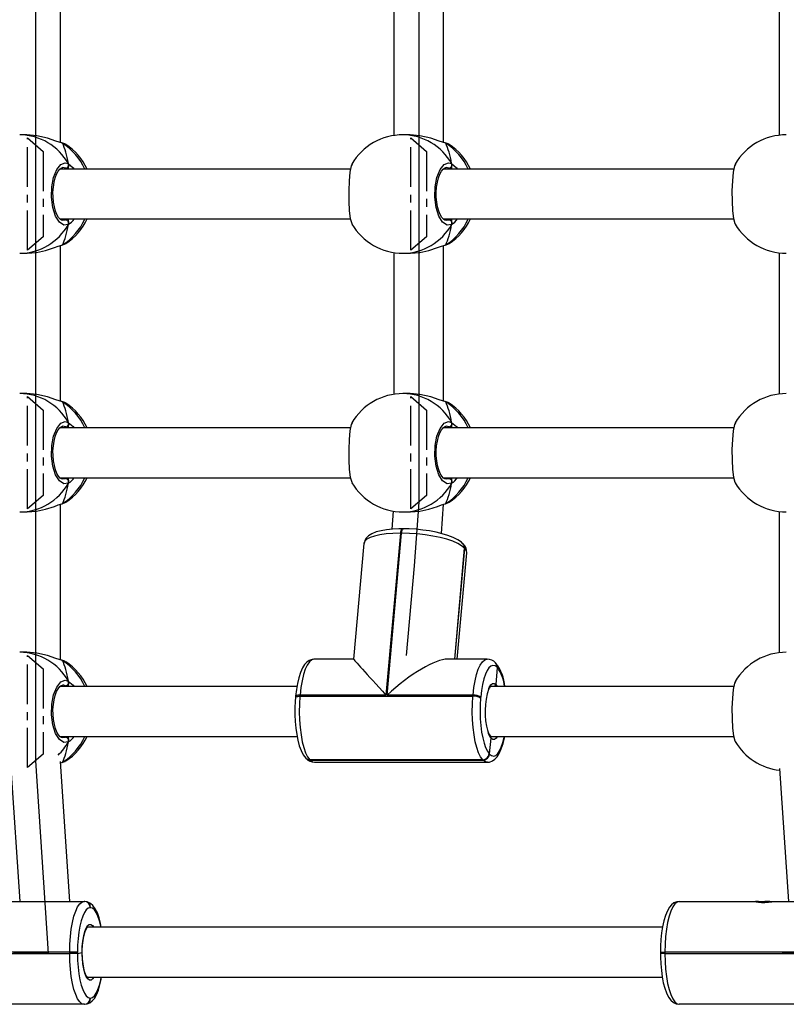
# Model space of a CAD drawing. Units: millimetres. Extents: x -4534 to 339158, y -3372 to 4731.
# Drawn here: x -308 to -63, y 1734 to 2050 of the extents above; entities that cross this region are included whole.
import ezdxf

# ---------------------------------------------------------------- set-up
doc = ezdxf.new("R2010")
doc.units = ezdxf.units.MM
doc.linetypes.add('CENTERX2', pattern=[2.032, 1.27, -0.254, 0.254, -0.254])
doc.layers.add('Toestel 2D', color=7, linetype='Continuous', lineweight=20)
doc.layers.add('VP-EQ', color=7, linetype='Continuous', true_color=0x8a3492)

# ---------------------------------------------------------------- blocks, each defined once
blk = doc.blocks.new('01062')
at = {"color": 7, "linetype": 'Continuous'}
for p, q in [((1342.957, 197.997), (1342.957, 192.865)), ((1355.246, 197.997), (1355.246, 192.865)), ((1342.957, 192.865), (1342.957, 189.697)), ((1355.246, 192.865), (1355.246, 189.697)), ((1342.957, 189.697), (1342.957, 184.565)), ((1355.246, 189.697), (1355.246, 184.565)), ((1342.957, 184.565), (1342.957, 181.397)), ((1355.246, 184.565), (1355.246, 181.397)), ((1342.957, 181.397), (1342.957, 176.265)), ((1355.246, 181.397), (1355.103, 179.35)), ((1355.103, 179.35), (1354.846, 176.481)), ((1342.957, 176.265), (1342.957, 173.097)), ((1342.957, 173.097), (1343.37, 166.916)), ((1343.105, 166.916), (1342.252, 166.916)), ((1343.37, 166.916), (1343.105, 166.916)), ((1367.746, 166.916), (1366.894, 166.916))]:
    blk.add_line(p, q, dxfattribs=at)
at = {"color": 7, "linetype": 'Continuous', "lineweight": 25}
for p, q in [((1343.757, 192.935), (1343.757, 197.928)), ((1356.046, 192.935), (1356.046, 197.928)), ((1354.446, 197.704), (1354.446, 193.158)), ((1366.798, 197.695), (1366.798, 193.167)), ((1342.68, 193.181), (1342.454, 193.181)), ((1354.969, 193.181), (1354.743, 193.181)), ((1343.802, 192.923), (1343.8, 192.923)), ((1343.826, 192.911), (1343.8, 192.922)), ((1356.114, 192.911), (1356.088, 192.922)), ((1356.09, 192.923), (1356.089, 192.923)), ((1353.061, 192.081), (1343.743, 192.081)), ((1365.349, 192.081), (1356.032, 192.081)), ((1343.744, 190.481), (1353.059, 190.481)), ((1356.033, 190.481), (1365.347, 190.481)), ((1343.757, 184.635), (1343.757, 189.628)), ((1343.8, 189.639), (1343.802, 189.64)), ((1343.801, 189.639), (1343.802, 189.64)), ((1343.911, 189.686), (1343.933, 189.695)), ((1356.046, 184.635), (1356.046, 189.628)), ((1356.089, 189.639), (1356.091, 189.64)), ((1356.089, 189.639), (1356.091, 189.64)), ((1356.2, 189.686), (1356.221, 189.695)), ((1342.454, 189.381), (1342.68, 189.381)), ((1354.446, 189.404), (1354.446, 184.858)), ((1354.743, 189.381), (1354.969, 189.381)), ((1366.798, 189.395), (1366.798, 184.867)), ((1342.68, 184.881), (1342.454, 184.881)), ((1354.969, 184.881), (1354.743, 184.881)), ((1343.802, 184.623), (1343.8, 184.623)), ((1343.826, 184.611), (1343.8, 184.622)), ((1356.114, 184.611), (1356.088, 184.622)), ((1356.09, 184.623), (1356.089, 184.623)), ((1353.061, 183.781), (1343.743, 183.781)), ((1365.349, 183.781), (1356.032, 183.781)), ((1343.744, 182.181), (1353.059, 182.181)), ((1356.033, 182.181), (1365.347, 182.181)), ((1343.757, 176.335), (1343.757, 181.328)), ((1343.8, 181.339), (1343.802, 181.34)), ((1343.801, 181.339), (1343.802, 181.34)), ((1343.911, 181.386), (1343.933, 181.395)), ((1355.977, 180.39), (1356.043, 181.327)), ((1356.089, 181.339), (1356.091, 181.34)), ((1356.089, 181.339), (1356.091, 181.34)), ((1356.2, 181.386), (1356.221, 181.395)), ((1342.454, 181.081), (1342.68, 181.081)), ((1354.423, 181.108), (1354.383, 180.528)), ((1354.743, 181.081), (1354.969, 181.081)), ((1366.798, 181.095), (1366.798, 176.567)), ((1354.66, 180.4), (1354.196, 175.208)), ((1354.234, 175.208), (1354.698, 180.4)), ((1354.698, 180.4), (1354.66, 180.4)), ((1354.754, 180.542), (1354.716, 180.542)), ((1353.492, 180.069), (1353.161, 176.361)), ((1356.672, 180.056), (1356.666, 180.062)), ((1356.4, 176.361), (1356.718, 179.918)), ((1356.484, 176.361), (1356.789, 179.767)), ((1356.677, 180.05), (1356.672, 180.056)), ((1356.718, 179.918), (1356.713, 179.924)), ((1356.724, 179.912), (1356.718, 179.918)), ((1342.68, 176.581), (1342.454, 176.581)), ((1343.802, 176.323), (1343.8, 176.323)), ((1343.826, 176.311), (1343.8, 176.322)), ((1353.161, 176.361), (1351.897, 176.361)), ((1357.444, 176.361), (1356.18, 176.361)), ((1357.716, 176.231), (1357.711, 176.237)), ((1357.722, 176.225), (1357.716, 176.231)), ((1357.763, 176.093), (1357.719, 175.543)), ((1357.763, 176.093), (1357.757, 176.098)), ((1357.769, 176.087), (1357.763, 176.093)), ((1351.34, 175.481), (1343.743, 175.481)), ((1365.349, 175.481), (1357.55, 175.481)), ((1351.298, 175.167), (1351.295, 175.129)), ((1351.442, 175.208), (1351.438, 175.169)), ((1351.438, 175.169), (1356.985, 175.169)), ((1354.196, 175.208), (1351.442, 175.208)), ((1356.988, 175.208), (1354.234, 175.208)), ((1356.985, 175.169), (1356.988, 175.208)), ((1357.235, 175.149), (1357.232, 175.111)), ((1343.744, 173.881), (1351.347, 173.881)), ((1357.564, 173.822), (1357.509, 173.325)), ((1357.549, 173.881), (1365.347, 173.881)), ((1351.627, 173.187), (1351.638, 173.175)), ((1357.301, 173.134), (1351.755, 173.134)), ((1351.755, 173.134), (1351.766, 173.122)), ((1351.766, 173.122), (1357.312, 173.122)), ((1357.312, 173.122), (1357.301, 173.134)), ((1357.509, 173.325), (1357.521, 173.314)), ((1342.171, 172.863), (1342.457, 168.586)), ((1344.06, 168.586), (1343.76, 173.077)), ((1343.8, 173.039), (1343.802, 173.04)), ((1343.801, 173.039), (1343.802, 173.04)), ((1343.911, 173.086), (1343.933, 173.095)), ((1351.905, 173.051), (1357.452, 173.051)), ((1366.813, 172.847), (1367.098, 168.586)), ((1342.075, 168.586), (1344.521, 168.586)), ((1344.521, 168.586), (1344.532, 168.586)), ((1344.724, 168.386), (1344.713, 168.386)), ((1363.601, 168.586), (1366.047, 168.586)), ((1366.058, 168.586), (1366.047, 168.586)), ((1366.506, 168.586), (1366.468, 168.586)), ((1366.506, 168.586), (1366.717, 168.586)), ((1366.717, 168.586), (1369.162, 168.586)), ((1363.062, 167.756), (1344.622, 167.756)), ((1344.058, 166.956), (1338.497, 166.956)), ((1338.497, 166.916), (1344.058, 166.916)), ((1344.058, 166.916), (1344.058, 166.956)), ((1344.307, 166.956), (1344.058, 166.956)), ((1344.307, 166.916), (1344.058, 166.916)), ((1344.307, 166.956), (1344.307, 166.916)), ((1344.307, 166.916), (1344.457, 166.95)), ((1362.995, 166.956), (1362.995, 166.916)), ((1363.138, 166.916), (1362.995, 166.916)), ((1363.138, 166.916), (1362.995, 166.916)), ((1368.699, 166.956), (1363.138, 166.956)), ((1363.138, 166.956), (1363.138, 166.916)), ((1363.138, 166.916), (1368.699, 166.916)), ((1344.623, 166.156), (1363.055, 166.156)), ((1344.521, 165.286), (1338.96, 165.286)), ((1344.532, 165.286), (1344.521, 165.286)), ((1344.713, 165.486), (1344.724, 165.486)), ((1369.162, 165.286), (1363.601, 165.286))]:
    blk.add_line(p, q, dxfattribs=at)
at = {"color": 7, "linetype": 'CENTERX2'}
for p, q in [((1342.709, 193.081), (1343.206, 192.649)), ((1342.709, 189.481), (1342.709, 193.081)), ((1342.709, 193.081), (1343.206, 192.649)), ((1342.709, 189.481), (1342.709, 193.081)), ((1354.997, 193.081), (1355.494, 192.649)), ((1354.997, 189.481), (1354.997, 193.081)), ((1354.997, 193.081), (1355.494, 192.649)), ((1354.997, 189.481), (1354.997, 193.081)), ((1342.957, 192.865), (1342.957, 189.697)), ((1342.957, 192.865), (1342.957, 189.697)), ((1355.246, 192.865), (1355.246, 189.697)), ((1355.246, 192.865), (1355.246, 189.697)), ((1343.206, 192.649), (1343.206, 189.913)), ((1343.206, 192.649), (1343.206, 189.913)), ((1355.494, 192.649), (1355.494, 189.913)), ((1355.494, 192.649), (1355.494, 189.913)), ((1343.206, 189.913), (1342.709, 189.481)), ((1343.206, 189.913), (1342.709, 189.481)), ((1355.494, 189.913), (1354.997, 189.481)), ((1355.494, 189.913), (1354.997, 189.481)), ((1342.709, 184.781), (1343.206, 184.349)), ((1342.709, 181.181), (1342.709, 184.781)), ((1342.709, 184.781), (1343.206, 184.349)), ((1342.709, 181.181), (1342.709, 184.781)), ((1342.957, 184.565), (1342.957, 181.397)), ((1342.957, 184.565), (1342.957, 181.397)), ((1354.997, 184.781), (1355.494, 184.349)), ((1354.997, 181.181), (1354.997, 184.781)), ((1354.997, 184.781), (1355.494, 184.349)), ((1354.997, 181.181), (1354.997, 184.781)), ((1355.246, 184.565), (1355.246, 181.397)), ((1355.246, 184.565), (1355.246, 181.397)), ((1343.206, 184.349), (1343.206, 181.613)), ((1343.206, 184.349), (1343.206, 181.613)), ((1355.494, 184.349), (1355.494, 181.613)), ((1355.494, 184.349), (1355.494, 181.613)), ((1343.206, 181.613), (1342.709, 181.181)), ((1343.206, 181.613), (1342.709, 181.181)), ((1355.494, 181.613), (1354.997, 181.181)), ((1355.494, 181.613), (1354.997, 181.181)), ((1342.709, 176.481), (1343.206, 176.049)), ((1342.709, 172.881), (1342.709, 176.481)), ((1342.709, 176.481), (1343.206, 176.049)), ((1342.709, 172.881), (1342.709, 176.481)), ((1342.957, 176.265), (1342.957, 173.097)), ((1342.957, 176.265), (1342.957, 173.097)), ((1343.206, 176.049), (1343.206, 173.313)), ((1343.206, 176.049), (1343.206, 173.313)), ((1343.206, 173.313), (1342.709, 172.881)), ((1343.206, 173.313), (1342.709, 172.881))]:
    blk.add_line(p, q, dxfattribs=at)
at = {"color": 8, "linetype": 'Continuous', "lineweight": 25}
for p, q in [((1343.964, 192.081), (1343.925, 192.108)), ((1356.253, 192.081), (1356.213, 192.108)), ((1343.835, 190.441), (1343.925, 190.454)), ((1356.124, 190.441), (1356.213, 190.454)), ((1343.826, 189.651), (1343.911, 189.686)), ((1356.114, 189.651), (1356.2, 189.686)), ((1343.964, 183.781), (1343.925, 183.808)), ((1356.253, 183.781), (1356.213, 183.808)), ((1343.835, 182.141), (1343.925, 182.154)), ((1356.124, 182.141), (1356.213, 182.154)), ((1343.826, 181.351), (1343.911, 181.386)), ((1356.114, 181.351), (1356.2, 181.386)), ((1356.713, 179.924), (1356.394, 176.361)), ((1356.406, 176.361), (1356.724, 179.912)), ((1343.964, 175.481), (1343.925, 175.508)), ((1357.719, 175.543), (1357.763, 175.481)), ((1343.835, 173.841), (1343.925, 173.854)), ((1343.826, 173.051), (1343.911, 173.086)), ((1362.995, 166.956), (1363.138, 166.956))]:
    blk.add_line(p, q, dxfattribs=at)
at = {"color": 7, "linetype": 'Continuous', "lineweight": 25, "flags": 128}
for points in [[(1343.826, 192.911), (1343.617, 192.982), (1343.341, 193.074), (1342.998, 193.154), (1342.68, 193.18)], [(1356.114, 192.911), (1355.905, 192.982), (1355.63, 193.074), (1355.286, 193.154), (1354.968, 193.18)], [(1343.929, 192.868), (1343.919, 192.878), (1343.826, 192.911)], [(1356.217, 192.868), (1356.208, 192.878), (1356.114, 192.911)], [(1344.013, 190.306), (1343.867, 190.284), (1343.725, 190.377), (1343.603, 190.575), (1343.517, 190.853), (1343.476, 191.177), (1343.486, 191.51), (1343.543, 191.816), (1343.641, 192.064), (1343.769, 192.227), (1343.914, 192.284), (1344.013, 192.257)], [(1343.836, 190.431), (1343.836, 190.431), (1343.798, 190.441), (1343.753, 190.471), (1343.699, 190.533), (1343.649, 190.621), (1343.602, 190.734), (1343.565, 190.868), (1343.538, 191.019), (1343.523, 191.179), (1343.521, 191.343), (1343.533, 191.505), (1343.557, 191.658), (1343.592, 191.798), (1343.637, 191.917), (1343.688, 192.012), (1343.74, 192.079), (1343.787, 192.116), (1343.825, 192.13), (1343.836, 192.129)], [(1344.002, 192.081), (1344.01, 192.118), (1344.013, 192.147)], [(1344.013, 192.147), (1344.006, 192.092), (1344.003, 192.081)], [(1353.111, 192.239), (1353.082, 192.185), (1353.042, 191.987), (1353.014, 191.709), (1353.002, 191.385), (1353.004, 191.052), (1353.022, 190.746), (1353.054, 190.498), (1353.097, 190.335), (1353.11, 190.32)], [(1356.302, 190.306), (1356.156, 190.284), (1356.013, 190.377), (1355.891, 190.575), (1355.805, 190.853), (1355.765, 191.177), (1355.774, 191.51), (1355.831, 191.816), (1355.929, 192.064), (1356.058, 192.227), (1356.202, 192.284), (1356.302, 192.257)], [(1356.124, 190.431), (1356.124, 190.431), (1356.086, 190.441), (1356.041, 190.471), (1355.988, 190.533), (1355.937, 190.621), (1355.891, 190.734), (1355.853, 190.868), (1355.826, 191.019), (1355.811, 191.179), (1355.81, 191.343), (1355.821, 191.505), (1355.845, 191.658), (1355.881, 191.798), (1355.926, 191.917), (1355.977, 192.012), (1356.029, 192.079), (1356.076, 192.116), (1356.114, 192.13), (1356.125, 192.129)], [(1356.291, 192.081), (1356.298, 192.118), (1356.302, 192.147)], [(1356.302, 192.147), (1356.294, 192.092), (1356.291, 192.081)], [(1365.399, 192.239), (1365.371, 192.185), (1365.33, 191.987), (1365.303, 191.709), (1365.29, 191.385), (1365.293, 191.052), (1365.311, 190.746), (1365.343, 190.498), (1365.386, 190.335), (1365.399, 190.32)], [(1344.002, 190.481), (1344.01, 190.444), (1344.013, 190.415)], [(1344.013, 190.415), (1344.006, 190.47), (1344.003, 190.481)], [(1356.302, 190.415), (1356.294, 190.47), (1356.291, 190.481)], [(1356.291, 190.481), (1356.298, 190.444), (1356.302, 190.415)], [(1342.68, 189.382), (1342.695, 189.381), (1342.994, 189.407), (1343.285, 189.472), (1343.566, 189.562), (1343.692, 189.607), (1343.802, 189.644), (1343.826, 189.651)], [(1343.8, 189.64), (1343.838, 189.65), (1343.913, 189.681)], [(1343.8, 189.641), (1343.819, 189.647), (1343.826, 189.651)], [(1354.969, 189.382), (1354.983, 189.381), (1355.283, 189.407), (1355.573, 189.472), (1355.854, 189.562), (1355.981, 189.607), (1356.09, 189.644), (1356.114, 189.651)], [(1356.088, 189.64), (1356.127, 189.65), (1356.202, 189.681)], [(1356.089, 189.641), (1356.108, 189.647), (1356.114, 189.651)], [(1343.826, 184.611), (1343.617, 184.682), (1343.341, 184.774), (1342.998, 184.854), (1342.68, 184.88)], [(1356.114, 184.611), (1355.905, 184.682), (1355.63, 184.774), (1355.286, 184.854), (1354.968, 184.88)], [(1343.929, 184.568), (1343.919, 184.578), (1343.826, 184.611)], [(1356.217, 184.568), (1356.208, 184.578), (1356.114, 184.611)], [(1344.013, 182.006), (1343.867, 181.984), (1343.725, 182.077), (1343.603, 182.275), (1343.517, 182.553), (1343.476, 182.877), (1343.486, 183.21), (1343.543, 183.516), (1343.641, 183.764), (1343.769, 183.927), (1343.914, 183.984), (1344.013, 183.957)], [(1353.111, 183.939), (1353.082, 183.885), (1353.042, 183.687), (1353.014, 183.409), (1353.002, 183.085), (1353.004, 182.752), (1353.022, 182.446), (1353.054, 182.198), (1353.097, 182.035), (1353.11, 182.02)], [(1356.302, 182.006), (1356.156, 181.984), (1356.013, 182.077), (1355.891, 182.275), (1355.805, 182.553), (1355.765, 182.877), (1355.774, 183.21), (1355.831, 183.516), (1355.929, 183.764), (1356.058, 183.927), (1356.202, 183.984), (1356.302, 183.957)], [(1365.399, 183.939), (1365.371, 183.885), (1365.33, 183.687), (1365.303, 183.409), (1365.29, 183.085), (1365.293, 182.752), (1365.311, 182.446), (1365.343, 182.198), (1365.386, 182.035), (1365.399, 182.02)], [(1343.836, 182.131), (1343.836, 182.131), (1343.798, 182.141), (1343.753, 182.171), (1343.699, 182.233), (1343.649, 182.321), (1343.602, 182.434), (1343.565, 182.568), (1343.538, 182.719), (1343.523, 182.879), (1343.521, 183.043), (1343.533, 183.205), (1343.557, 183.358), (1343.592, 183.498), (1343.637, 183.617), (1343.688, 183.712), (1343.74, 183.779), (1343.787, 183.816), (1343.825, 183.83), (1343.836, 183.829)], [(1344.002, 183.781), (1344.01, 183.818), (1344.013, 183.847)], [(1344.013, 183.847), (1344.006, 183.792), (1344.003, 183.781)], [(1356.124, 182.131), (1356.124, 182.131), (1356.086, 182.141), (1356.041, 182.171), (1355.988, 182.233), (1355.937, 182.321), (1355.891, 182.434), (1355.853, 182.568), (1355.826, 182.719), (1355.811, 182.879), (1355.81, 183.043), (1355.821, 183.205), (1355.845, 183.358), (1355.881, 183.498), (1355.926, 183.617), (1355.977, 183.712), (1356.029, 183.779), (1356.076, 183.816), (1356.114, 183.83), (1356.125, 183.829)], [(1356.291, 183.781), (1356.298, 183.818), (1356.302, 183.847)], [(1356.302, 183.847), (1356.294, 183.792), (1356.291, 183.781)], [(1344.002, 182.181), (1344.01, 182.144), (1344.013, 182.115)], [(1344.013, 182.115), (1344.006, 182.17), (1344.003, 182.181)], [(1356.302, 182.115), (1356.294, 182.17), (1356.291, 182.181)], [(1356.291, 182.181), (1356.298, 182.144), (1356.302, 182.115)], [(1342.68, 181.082), (1342.695, 181.081), (1342.994, 181.107), (1343.285, 181.172), (1343.566, 181.262), (1343.692, 181.307), (1343.802, 181.344), (1343.826, 181.351)], [(1343.8, 181.34), (1343.838, 181.35), (1343.913, 181.381)], [(1343.8, 181.341), (1343.819, 181.347), (1343.826, 181.351)], [(1354.969, 181.082), (1354.983, 181.081), (1355.283, 181.107), (1355.573, 181.172), (1355.854, 181.262), (1355.981, 181.307), (1356.09, 181.344), (1356.114, 181.351)], [(1356.088, 181.34), (1356.127, 181.35), (1356.202, 181.381)], [(1356.089, 181.341), (1356.108, 181.347), (1356.114, 181.351)], [(1354.716, 180.542), (1354.606, 180.54), (1354.403, 180.531), (1354.214, 180.511), (1354.041, 180.481), (1353.884, 180.439), (1353.745, 180.384), (1353.638, 180.317), (1353.565, 180.246), (1353.516, 180.165), (1353.493, 180.074), (1353.493, 180.067)], [(1356.713, 179.924), (1356.622, 179.998), (1356.496, 180.071), (1356.336, 180.14), (1356.147, 180.204), (1355.934, 180.261), (1355.701, 180.309), (1355.455, 180.348), (1355.202, 180.377), (1354.948, 180.394), (1354.698, 180.4)], [(1356.666, 180.062), (1356.613, 180.111), (1356.499, 180.19), (1356.352, 180.264), (1356.185, 180.328), (1356.002, 180.384), (1355.805, 180.432), (1355.597, 180.472), (1355.381, 180.503), (1355.162, 180.525), (1354.943, 180.538), (1354.754, 180.542)], [(1343.826, 176.311), (1343.617, 176.382), (1343.341, 176.474), (1342.998, 176.554), (1342.68, 176.58)], [(1343.929, 176.268), (1343.919, 176.278), (1343.826, 176.311)], [(1351.896, 176.357), (1351.828, 176.353), (1351.738, 176.32), (1351.659, 176.265), (1351.588, 176.187), (1351.519, 176.077), (1351.454, 175.931), (1351.4, 175.763), (1351.356, 175.579), (1351.323, 175.381), (1351.298, 175.167)], [(1357.757, 176.098), (1357.693, 176.147), (1357.628, 176.161), (1357.563, 176.139), (1357.499, 176.083), (1357.439, 175.994), (1357.384, 175.873), (1357.334, 175.724), (1357.293, 175.551), (1357.259, 175.358), (1357.235, 175.149)], [(1344.013, 173.706), (1343.867, 173.684), (1343.725, 173.777), (1343.603, 173.975), (1343.517, 174.253), (1343.476, 174.577), (1343.486, 174.91), (1343.543, 175.216), (1343.641, 175.464), (1343.769, 175.627), (1343.914, 175.684), (1344.013, 175.657)], [(1365.399, 175.639), (1365.371, 175.585), (1365.33, 175.387), (1365.303, 175.109), (1365.29, 174.785), (1365.293, 174.452), (1365.311, 174.146), (1365.343, 173.898), (1365.386, 173.735), (1365.399, 173.72)], [(1343.836, 173.831), (1343.836, 173.831), (1343.798, 173.841), (1343.753, 173.871), (1343.699, 173.933), (1343.649, 174.021), (1343.602, 174.134), (1343.565, 174.268), (1343.538, 174.419), (1343.523, 174.579), (1343.521, 174.743), (1343.533, 174.905), (1343.557, 175.058), (1343.592, 175.198), (1343.637, 175.317), (1343.688, 175.412), (1343.74, 175.479), (1343.787, 175.516), (1343.825, 175.53), (1343.836, 175.529)], [(1344.002, 175.481), (1344.01, 175.518), (1344.013, 175.547)], [(1344.013, 175.547), (1344.006, 175.492), (1344.003, 175.481)], [(1351.295, 175.129), (1351.286, 175.016), (1351.277, 174.797), (1351.277, 174.576), (1351.287, 174.357), (1351.306, 174.145), (1351.335, 173.944), (1351.372, 173.755), (1351.419, 173.583), (1351.476, 173.429), (1351.546, 173.294), (1351.627, 173.187)], [(1351.438, 175.169), (1351.422, 174.92), (1351.417, 174.664), (1351.425, 174.41), (1351.443, 174.162), (1351.473, 173.927), (1351.513, 173.712), (1351.563, 173.52), (1351.621, 173.358), (1351.685, 173.228), (1351.755, 173.134)], [(1357.301, 173.134), (1357.232, 173.228), (1357.167, 173.358), (1357.109, 173.52), (1357.06, 173.712), (1357.02, 173.927), (1356.99, 174.162), (1356.971, 174.41), (1356.964, 174.664), (1356.969, 174.92), (1356.985, 175.169)], [(1357.232, 175.111), (1357.218, 174.892), (1357.214, 174.668), (1357.22, 174.444), (1357.236, 174.227), (1357.263, 174.021), (1357.298, 173.832), (1357.341, 173.664), (1357.392, 173.521), (1357.448, 173.407), (1357.509, 173.325)], [(1344.002, 173.881), (1344.01, 173.844), (1344.013, 173.815)], [(1344.013, 173.815), (1344.006, 173.87), (1344.003, 173.881)], [(1357.456, 173.055), (1357.521, 173.059), (1357.611, 173.092), (1357.689, 173.147), (1357.761, 173.225), (1357.83, 173.335), (1357.895, 173.481), (1357.949, 173.649), (1357.993, 173.833), (1358.001, 173.881)], [(1357.552, 173.881), (1357.548, 173.884), (1357.539, 173.893)], [(1343.763, 173.031), (1343.802, 173.044), (1343.826, 173.051)], [(1343.8, 173.04), (1343.838, 173.05), (1343.913, 173.081)], [(1343.8, 173.041), (1343.819, 173.047), (1343.826, 173.051)], [(1344.058, 166.956), (1344.064, 167.211), (1344.081, 167.46), (1344.108, 167.696), (1344.146, 167.914), (1344.194, 168.109), (1344.249, 168.275), (1344.311, 168.408), (1344.378, 168.506), (1344.449, 168.566), (1344.521, 168.586)], [(1344.713, 168.386), (1344.649, 168.368), (1344.587, 168.316), (1344.528, 168.23), (1344.474, 168.113), (1344.425, 167.967), (1344.384, 167.797), (1344.351, 167.605), (1344.326, 167.398), (1344.312, 167.18), (1344.307, 166.956)], [(1345.071, 167.756), (1345.045, 167.892), (1345, 168.064), (1344.945, 168.217), (1344.877, 168.353), (1344.801, 168.456), (1344.723, 168.525), (1344.637, 168.568), (1344.545, 168.586), (1344.532, 168.586)], [(1363.601, 168.586), (1363.517, 168.575), (1363.43, 168.537), (1363.355, 168.479), (1363.286, 168.398), (1363.219, 168.283), (1363.157, 168.132), (1363.105, 167.962), (1363.065, 167.776), (1363.033, 167.576), (1363.011, 167.366), (1362.999, 167.149), (1362.995, 166.956)], [(1363.601, 168.586), (1363.529, 168.566), (1363.458, 168.506), (1363.391, 168.408), (1363.329, 168.275), (1363.274, 168.109), (1363.227, 167.914), (1363.189, 167.696), (1363.161, 167.46), (1363.144, 167.211), (1363.138, 166.956)], [(1366.042, 168.583), (1366.039, 168.582), (1366.07, 168.572), (1366.136, 168.561), (1366.232, 168.553), (1366.344, 168.553), (1366.459, 168.56), (1366.567, 168.571), (1366.656, 168.582), (1366.717, 168.586)], [(1344.461, 166.933), (1344.462, 167.019), (1344.469, 167.18), (1344.485, 167.332), (1344.509, 167.469), (1344.538, 167.585), (1344.571, 167.674), (1344.602, 167.732), (1344.622, 167.755), (1344.623, 167.756)], [(1344.521, 165.286), (1344.449, 165.306), (1344.378, 165.366), (1344.311, 165.464), (1344.249, 165.597), (1344.194, 165.763), (1344.146, 165.958), (1344.108, 166.176), (1344.081, 166.412), (1344.064, 166.661), (1344.058, 166.916)], [(1344.307, 166.916), (1344.312, 166.692), (1344.326, 166.474), (1344.351, 166.267), (1344.384, 166.076), (1344.425, 165.905), (1344.474, 165.759), (1344.528, 165.642), (1344.587, 165.556), (1344.649, 165.504), (1344.713, 165.486)], [(1344.624, 166.156), (1344.618, 166.16), (1344.595, 166.191), (1344.566, 166.249), (1344.536, 166.336), (1344.508, 166.449), (1344.485, 166.584), (1344.469, 166.735), (1344.462, 166.895), (1344.461, 166.972)], [(1362.995, 166.916), (1362.996, 166.8), (1363.006, 166.582), (1363.025, 166.37), (1363.052, 166.168), (1363.089, 165.98), (1363.134, 165.809), (1363.189, 165.655), (1363.257, 165.519), (1363.333, 165.416), (1363.411, 165.347), (1363.496, 165.304), (1363.589, 165.286), (1363.601, 165.286)], [(1363.138, 166.916), (1363.144, 166.661), (1363.161, 166.412), (1363.189, 166.176), (1363.227, 165.958), (1363.274, 165.763), (1363.329, 165.597), (1363.391, 165.464), (1363.458, 165.366), (1363.529, 165.306), (1363.601, 165.286)], [(1344.532, 165.286), (1344.617, 165.298), (1344.704, 165.335), (1344.778, 165.393), (1344.848, 165.474), (1344.915, 165.589), (1344.977, 165.74), (1345.028, 165.91), (1345.069, 166.097), (1345.078, 166.156)]]:
    blk.add_lwpolyline(points, dxfattribs=at)
at = {"color": 8, "linetype": 'Continuous', "lineweight": 25, "flags": 128}
for points in [[(1343.802, 192.922), (1343.805, 192.921), (1343.826, 192.911)], [(1356.091, 192.922), (1356.094, 192.921), (1356.114, 192.911)], [(1343.925, 192.108), (1343.837, 192.131), (1343.835, 192.13)], [(1344.013, 192.257), (1344.166, 192.127), (1344.199, 192.081)], [(1356.213, 192.108), (1356.125, 192.131), (1356.124, 192.13)], [(1356.302, 192.257), (1356.455, 192.127), (1356.487, 192.081)], [(1343.925, 190.454), (1343.942, 190.464), (1343.966, 190.481)], [(1356.213, 190.454), (1356.231, 190.464), (1356.254, 190.481)], [(1343.802, 189.64), (1343.805, 189.641), (1343.826, 189.651)], [(1356.091, 189.64), (1356.094, 189.641), (1356.114, 189.651)], [(1343.802, 184.622), (1343.805, 184.621), (1343.826, 184.611)], [(1356.091, 184.622), (1356.094, 184.621), (1356.114, 184.611)], [(1344.013, 183.957), (1344.166, 183.827), (1344.199, 183.781)], [(1356.302, 183.957), (1356.455, 183.827), (1356.487, 183.781)], [(1343.925, 183.808), (1343.837, 183.831), (1343.835, 183.83)], [(1356.213, 183.808), (1356.125, 183.831), (1356.124, 183.83)], [(1343.925, 182.154), (1343.942, 182.164), (1343.966, 182.181)], [(1356.213, 182.154), (1356.231, 182.164), (1356.254, 182.181)], [(1343.802, 181.34), (1343.805, 181.341), (1343.826, 181.351)], [(1356.091, 181.34), (1356.094, 181.341), (1356.114, 181.351)], [(1354.66, 180.4), (1354.422, 180.394), (1354.2, 180.377), (1354.002, 180.348), (1353.831, 180.309), (1353.691, 180.261), (1353.587, 180.204), (1353.52, 180.14), (1353.492, 180.071), (1353.492, 180.069)], [(1354.716, 180.542), (1354.71, 180.541), (1354.699, 180.533), (1354.688, 180.518), (1354.679, 180.497), (1354.671, 180.469), (1354.664, 180.436), (1354.66, 180.4)], [(1354.698, 180.4), (1354.703, 180.436), (1354.709, 180.469), (1354.717, 180.497), (1354.727, 180.518), (1354.737, 180.533), (1354.748, 180.541), (1354.754, 180.542)], [(1356.789, 179.767), (1356.776, 179.837), (1356.724, 179.912)], [(1343.802, 176.322), (1343.805, 176.321), (1343.826, 176.311)], [(1351.897, 176.361), (1351.889, 176.361), (1351.815, 176.336), (1351.742, 176.272), (1351.674, 176.17), (1351.61, 176.033), (1351.554, 175.863), (1351.507, 175.666), (1351.469, 175.446), (1351.442, 175.208)], [(1356.988, 175.208), (1357.016, 175.446), (1357.053, 175.666), (1357.101, 175.863), (1357.157, 176.033), (1357.22, 176.17), (1357.289, 176.272), (1357.361, 176.336), (1357.436, 176.361), (1357.442, 176.361)], [(1344.013, 175.657), (1344.166, 175.527), (1344.199, 175.481)], [(1343.925, 175.508), (1343.837, 175.531), (1343.835, 175.53)], [(1357.491, 175.417), (1357.507, 175.452), (1357.557, 175.532), (1357.61, 175.574), (1357.665, 175.578), (1357.719, 175.543)], [(1351.295, 175.129), (1351.296, 175.133), (1351.304, 175.143), (1351.319, 175.152), (1351.341, 175.159), (1351.369, 175.165), (1351.402, 175.168), (1351.438, 175.169)], [(1351.442, 175.208), (1351.405, 175.206), (1351.373, 175.203), (1351.345, 175.198), (1351.323, 175.19), (1351.307, 175.182), (1351.299, 175.171), (1351.298, 175.167)], [(1343.925, 173.854), (1343.942, 173.864), (1343.966, 173.881)], [(1357.521, 173.314), (1357.585, 173.265), (1357.65, 173.251), (1357.715, 173.273), (1357.779, 173.329), (1357.839, 173.418), (1357.895, 173.539), (1357.944, 173.688), (1357.985, 173.861), (1357.989, 173.881)], [(1357.763, 173.881), (1357.727, 173.829), (1357.673, 173.787), (1357.618, 173.785), (1357.564, 173.822)], [(1351.766, 173.122), (1351.839, 173.067), (1351.905, 173.051)], [(1357.454, 173.051), (1357.385, 173.067), (1357.312, 173.122)], [(1343.802, 173.04), (1343.805, 173.041), (1343.826, 173.051)], [(1345.061, 167.756), (1345.053, 167.797), (1345.011, 167.967), (1344.963, 168.113), (1344.908, 168.23), (1344.85, 168.316), (1344.788, 168.368), (1344.724, 168.386)], [(1344.457, 166.95), (1344.462, 167.138), (1344.479, 167.317), (1344.505, 167.481), (1344.541, 167.622), (1344.584, 167.734), (1344.633, 167.811), (1344.685, 167.851), (1344.739, 167.851), (1344.791, 167.812), (1344.83, 167.756)], [(1344.83, 166.156), (1344.792, 166.1), (1344.74, 166.061), (1344.687, 166.061), (1344.634, 166.099), (1344.586, 166.175), (1344.542, 166.285), (1344.507, 166.423), (1344.48, 166.585), (1344.463, 166.763), (1344.457, 166.95)], [(1344.724, 165.486), (1344.788, 165.504), (1344.85, 165.556), (1344.908, 165.642), (1344.963, 165.759), (1345.011, 165.905), (1345.053, 166.076), (1345.068, 166.156)]]:
    blk.add_lwpolyline(points, dxfattribs=at)
at = {"color": 8, "linetype": 'Continuous', "lineweight": 25}
for centre, radius, start, end in [((1342.44, 191.38), 1.801, 29.1254, 89.5457), ((1354.728, 191.38), 1.801, 29.1252, 89.546), ((1342.825, 191.326), 1.875, 23.7409, 57.7284), ((1355.113, 191.326), 1.875, 23.7409, 57.7284), ((1342.44, 191.182), 1.801, 270.4542, 330.8746), ((1342.822, 191.238), 1.879, 302.3053, 336.2254), ((1343.699, 190.838), 0.618, 300.5419, 324.7428), ((1354.728, 191.182), 1.801, 270.454, 330.8748), ((1355.11, 191.238), 1.879, 302.3053, 336.2254), ((1355.988, 190.838), 0.618, 300.5419, 324.7428), ((1342.44, 183.08), 1.801, 29.1254, 89.5458), ((1354.728, 183.08), 1.801, 29.1252, 89.546), ((1342.825, 183.026), 1.875, 23.7409, 57.7284), ((1355.113, 183.026), 1.875, 23.7409, 57.7284), ((1342.44, 182.882), 1.801, 270.4543, 330.8746), ((1342.822, 182.938), 1.879, 302.3053, 336.2254), ((1343.699, 182.538), 0.618, 300.5421, 324.7425), ((1354.728, 182.882), 1.801, 270.4541, 330.8748), ((1355.11, 182.938), 1.879, 302.3053, 336.2254), ((1355.988, 182.538), 0.618, 300.5421, 324.7425), ((1356.539, 179.942), 0.175, 354.0296, 42.9259), ((1356.55, 179.93), 0.175, 354.0442, 43.2954), ((1342.44, 174.78), 1.801, 29.1255, 89.5457), ((1342.825, 174.726), 1.875, 23.7407, 57.7285), ((1357.583, 176.117), 0.175, 354.106, 43.2189), ((1357.595, 176.105), 0.175, 354.0028, 43.3401), ((1356.709, 175.335), 1.299, 6.4677, 35.3765), ((1342.822, 174.638), 1.879, 302.3053, 336.2253), ((1343.699, 174.238), 0.618, 300.5421, 324.7425), ((1358.052, 174.194), 0.613, 195.1436, 217.295), ((1342.38, 174.638), 1.881, 313.9253, 330.2948), ((1351.764, 173.297), 0.175, 224.168, 270.6455)]:
    blk.add_arc(centre, radius, start, end, dxfattribs=at)
at = {"color": 7, "linetype": 'Continuous', "lineweight": 25}
for centre, radius, start, end in [((1354.743, 191.281), 1.9, 90, 149.6052), ((1367.031, 191.281), 1.9, 90, 149.6052), ((1343.721, 192.532), 0.398, 59.1158, 78.2219), ((1342.893, 191.281), 1.9, 24.9011, 56.8597), ((1356.009, 192.531), 0.399, 59.1261, 78.2078), ((1355.181, 191.281), 1.9, 24.9011, 56.8597), ((1343.916, 192.214), 0.106, 274.7109, 23.5546), ((1343.919, 192.202), 0.109, 330.0629, 29.9371), ((1343.92, 192.202), 0.109, 329.8297, 30.1703), ((1356.204, 192.214), 0.106, 274.6986, 23.5669), ((1356.207, 192.202), 0.109, 330.054, 29.946), ((1356.208, 192.202), 0.108, 329.7889, 30.2111), ((1343.916, 190.348), 0.106, 336.4454, 85.2892), ((1342.893, 191.281), 1.9, 303.2481, 335.0989), ((1343.931, 190.363), 0.0971, 338.7202, 32.1454), ((1343.919, 190.36), 0.109, 330.063, 29.937), ((1354.743, 191.281), 1.9, 210.4659, 270), ((1356.204, 190.348), 0.106, 336.4331, 85.3015), ((1355.181, 191.281), 1.9, 303.2481, 335.0989), ((1356.22, 190.363), 0.097, 338.7022, 32.179), ((1356.207, 190.36), 0.109, 330.054, 29.946), ((1367.031, 191.281), 1.9, 210.4659, 270), ((1354.743, 182.981), 1.9, 90, 149.6052), ((1367.031, 182.981), 1.9, 90, 149.6052), ((1343.721, 184.232), 0.398, 59.1153, 78.2226), ((1342.893, 182.981), 1.9, 24.9011, 56.8597), ((1356.009, 184.232), 0.399, 59.1256, 78.2085), ((1355.181, 182.981), 1.9, 24.9011, 56.8597), ((1343.916, 183.914), 0.106, 274.7109, 23.5546), ((1343.919, 183.902), 0.109, 330.063, 29.937), ((1343.92, 183.902), 0.109, 329.8298, 30.1702), ((1356.204, 183.914), 0.106, 274.6986, 23.5669), ((1356.207, 183.902), 0.109, 330.0541, 29.9459), ((1356.208, 183.902), 0.108, 329.789, 30.211), ((1343.916, 182.048), 0.106, 336.4453, 85.2894), ((1342.893, 182.981), 1.9, 303.2481, 335.0989), ((1343.931, 182.063), 0.0971, 338.72, 32.1457), ((1343.919, 182.06), 0.109, 330.0627, 29.9373), ((1354.743, 182.981), 1.9, 210.4659, 270), ((1356.204, 182.048), 0.106, 336.433, 85.3017), ((1355.181, 182.981), 1.9, 303.2481, 335.0989), ((1356.22, 182.063), 0.097, 338.702, 32.1793), ((1356.207, 182.06), 0.109, 330.0537, 29.9463), ((1367.031, 182.981), 1.9, 210.4659, 270), ((1356.544, 179.936), 0.175, 354.0026, 43.3456), ((1356.544, 179.936), 0.175, 354.0987, 43.2495), ((1356.423, 179.788), 0.365, 357.0117, 45.9082), ((1343.721, 175.932), 0.399, 59.1192, 78.2177), ((1342.893, 174.681), 1.9, 24.9011, 56.8597), ((1357.455, 176.025), 0.332, 39.55, 92.5658), ((1367.031, 174.681), 1.9, 90, 149.6052), ((1357.589, 176.111), 0.175, 354.0582, 43.2898), ((1357.588, 176.111), 0.176, 354.1534, 43.1947), ((1356.55, 175.34), 1.469, 5.5108, 37.0589), ((1343.916, 175.614), 0.106, 274.7112, 23.5546), ((1343.919, 175.602), 0.109, 330.063, 29.937), ((1343.92, 175.602), 0.109, 329.8298, 30.1702), ((1359.788, 174.673), 2.414, 162.0571, 195.3647), ((1357.726, 175.304), 0.248, 134.7077, 162.763), ((1357.629, 175.547), 0.0901, 312.9186, 357.1976), ((1357.631, 175.545), 0.0884, 313.7166, 358.479), ((1357.014, 174.743), 0.427, 59.3956, 93.985), ((1357.018, 174.781), 0.427, 59.3977, 93.9835), ((1357.868, 174.148), 0.415, 192.1143, 218.9583), ((1343.916, 173.748), 0.106, 336.445, 85.2897), ((1342.893, 174.681), 1.9, 303.2481, 335.0989), ((1343.92, 173.76), 0.109, 329.8298, 30.1702), ((1343.919, 173.76), 0.109, 330.0629, 29.9371), ((1357.487, 173.833), 0.0781, 351.8377, 46.2139), ((1357.493, 173.835), 0.0723, 349.774, 48.4812), ((1367.031, 174.681), 1.9, 210.4659, 263.527), ((1351.753, 173.309), 0.175, 224.1749, 270.6386), ((1351.753, 173.309), 0.175, 224.1661, 270.6398), ((1351.894, 173.386), 0.332, 219.496, 272.1004), ((1357.298, 173.347), 0.213, 270.8947, 354.2035), ((1357.309, 173.335), 0.213, 270.8906, 354.2075), ((1344.517, 168.39), 0.196, 358.8175, 88.7725), ((1344.528, 168.39), 0.196, 358.8175, 88.7725), ((1365.897, 166.116), 2.475, 82.5004, 86.2774), ((1366.493, 166.265), 2.321, 90.6371, 96.751), ((1344.517, 165.482), 0.196, 271.2268, 1.1827), ((1344.528, 165.482), 0.196, 271.2268, 1.1827)]:
    blk.add_arc(centre, radius, start, end, dxfattribs=at)
for centre, major_axis, ratio, start_param, end_param in [((1343.546, 191.281), (0, 1.9), 0.28668, 5.251567, 5.744007), ((1343.546, 191.281), (0, 1.9), 0.28668, 5.251567, 5.744007), ((1355.834, 191.281), (0, 1.9), 0.28668, 5.251567, 5.744007), ((1355.834, 191.281), (0, 1.9), 0.28668, 5.251567, 5.744007), ((1343.546, 191.281), (0, 1.9), 0.28668, 3.680771, 4.173211), ((1343.546, 191.281), (0, 1.9), 0.28668, 3.680771, 4.173211), ((1355.834, 191.281), (0, 1.9), 0.28668, 3.680771, 4.173211), ((1355.834, 191.281), (0, 1.9), 0.28668, 3.680771, 4.173211), ((1343.546, 182.981), (0, 1.9), 0.28668, 5.251567, 5.744007), ((1343.546, 182.981), (0, 1.9), 0.28668, 5.251567, 5.744007), ((1355.834, 182.981), (0, 1.9), 0.28668, 5.251567, 5.744007), ((1355.834, 182.981), (0, 1.9), 0.28668, 5.251567, 5.744007), ((1343.546, 182.981), (0, 1.9), 0.28668, 3.680771, 4.173211), ((1343.546, 182.981), (0, 1.9), 0.28668, 3.680771, 4.173211), ((1355.834, 182.981), (0, 1.9), 0.28668, 3.680771, 4.173211), ((1355.834, 182.981), (0, 1.9), 0.28668, 3.680771, 4.173211), ((1343.546, 174.681), (0, 1.9), 0.28668, 5.251567, 5.744007), ((1343.546, 174.681), (0, 1.9), 0.28668, 5.251567, 5.744007), ((1354.651, 174.731), (-1.491, 1.63), 0.006957, 0.006362, 1.267728), ((1354.69, 174.731), (1.701, 1.556), 0.285997, 0.303068, 1.577159), ((1343.546, 174.681), (0, 1.9), 0.28668, 3.680771, 4.173211), ((1343.546, 174.681), (0, 1.9), 0.28668, 3.680771, 4.173211)]:
    blk.add_ellipse(centre, major_axis=major_axis, ratio=ratio, start_param=start_param, end_param=end_param, dxfattribs=at)
blk = doc.blocks.new('0106-12 2d')
at = {"layer": 'VP-EQ', "color": 0}
blk.add_blockref('01062', (-1117.088, -33.861), dxfattribs=at)
blk = doc.blocks.new('VPL-01-0106-1-GM')
at = {"layer": 'Toestel 2D', "xscale": 10, "yscale": 10, "zscale": 10}
blk.add_blockref('0106-12 2d', (-2561.94, 419.76), dxfattribs=at)
blk = doc.blocks.new('VPL-01-0106-1-RVS')
blk.add_blockref('VPL-01-0106-1-GM', (0, 0))

msp = doc.modelspace()

# ---------------------------------------------------------------- block references
msp.add_blockref('VPL-01-0106-1-RVS', (0, 0))

doc.saveas('drawing.dxf')
